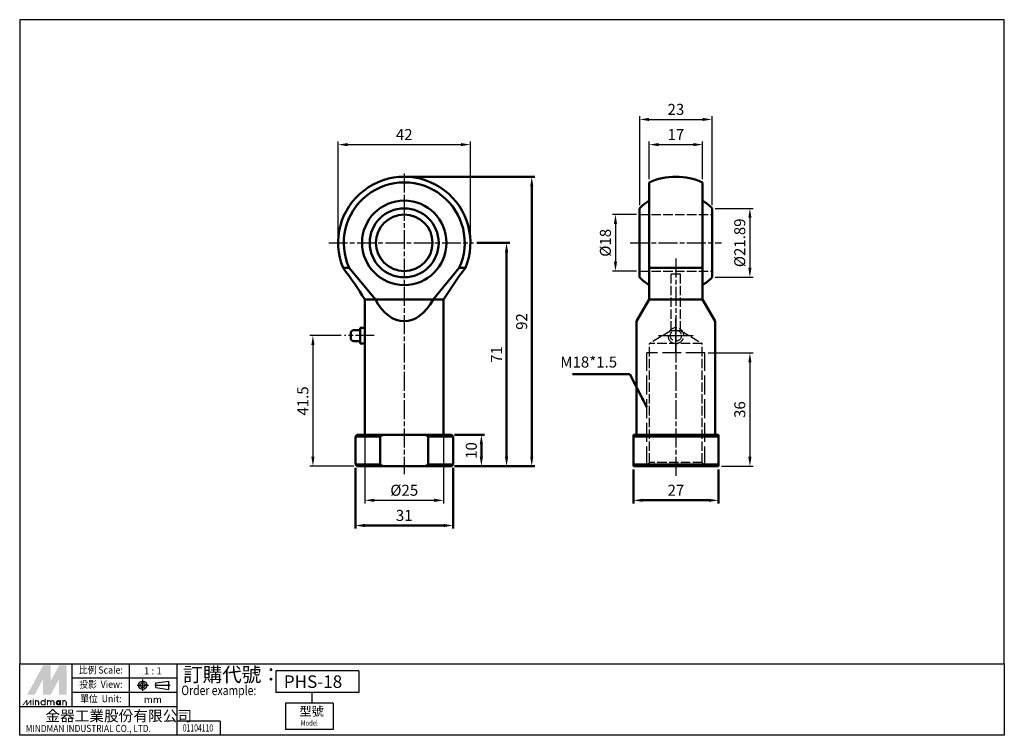
# Paper-space layout 'Layout1' of a CAD drawing. Units: millimetres. Extents: x 54 to 366, y 18 to 246.
import ezdxf
from ezdxf.enums import TextEntityAlignment as Align

# ---------------------------------------------------------------- set-up
doc = ezdxf.new("R2010")
doc.units = ezdxf.units.MM
for name, pattern in [('AM_ISO02W050', [7.5, 6, -1.5]), ('AM_ISO02W050x2', [3.75, 3, -0.75]), ('AM_ISO08W050x2', [9, 6, -0.75, 1.5, -0.75]), ('CENTER', [50.8, 31.75, -6.35, 6.35, -6.35])]:
    doc.linetypes.add(name, pattern=pattern)
doc.layers.get('Defpoints').update_dxf_attribs({"linetype": 'CONTINUOUS'})
for name, color, linetype, lineweight in [('AM_4', 3, 'CONTINUOUS', 25), ('AM_5', 5, 'CONTINUOUS', 25), ('AM_7', 1, 'AM_ISO08W050x2', 25), ('AM_HID', 3, 'AM_ISO02W050x2', 25), ('AM_REFDIM', 5, 'CONTINUOUS', 50), ('AM_VIS', 7, 'CONTINUOUS', 50)]:
    doc.layers.add(name, color=color, linetype=linetype, lineweight=lineweight)
doc.layers.add('LOGO', color=7, linetype='CONTINUOUS')
doc.styles.add('CHINESET', font='simplex.shx', dxfattribs={"bigfont": 'CHINESET.SHX'})
doc.styles.get("Standard").update_dxf_attribs({"font": 'ISOCP.SHX', "bigfont": 'CHINESET.SHX'})
doc.dimstyles.new('AM_ISO$0', dxfattribs={"dimtxt": 3.5, "dimasz": 3, "dimexe": 1, "dimexo": 1, "dimgap": 1, "dimtad": 1, "dimdsep": 46, "dimtxsty": 'Standard', "dimcen": 0, "dimclrd": 256, "dimclre": 256, "dimclrt": 256, "dimadec": 0, "dimazin": 2, "dimtp": 0.1, "dimtm": 0.1, "dimtfac": 0.71, "dimtmove": 0, "dimatfit": 3, "dimfxl": 0, "dimlwd": -1, "dimlwe": -1, "dimarcsym": 0})
doc.dimstyles.new('AM_ISO$7', dxfattribs={"dimtxt": 5, "dimasz": 2.5, "dimexe": 1, "dimexo": 1, "dimgap": 1.5, "dimtad": 1, "dimdsep": 46, "dimtxsty": 'Standard', "dimcen": 0, "dimclrd": 256, "dimclre": 256, "dimclrt": 256, "dimadec": 0, "dimazin": 2, "dimtp": 0.1, "dimtm": 0.1, "dimtfac": 0.71, "dimtmove": 0, "dimatfit": 3, "dimfxl": 0, "dimlwd": -1, "dimlwe": -1, "dimarcsym": 0})

# ---------------------------------------------------------------- blocks, each defined once
blk = doc.blocks.new('*D13')
at = {"layer": 'AM_REFDIM'}
for p, q in [((191.8, 113.78), (201.3, 113.78)), ((200.3, 106.78), (200.3, 110.78)), ((191.8, 103.78), (201.3, 103.78))]:
    blk.add_line(p, q, dxfattribs=at)
for points in [[(199.8, 110.78), (200.8, 110.78), (200.3, 113.78)], [(199.8, 106.78), (200.8, 106.78), (200.3, 103.78)]]:
    blk.add_solid(points, dxfattribs=at)
at = {"layer": 'Defpoints', "color": 0}
for p in [(190.8, 113.78), (200.3, 113.78), (190.8, 103.78)]:
    blk.add_point(p, dxfattribs=at)
at = {"layer": 'AM_REFDIM', "insert": (197.55, 108.78), "char_height": 3.5, "attachment_point": 5, "rotation": 90}
blk.add_mtext('10', dxfattribs=at)
blk = doc.blocks.new('*D14')
at = {"layer": 'AM_REFDIM'}
for p, q in [((198.84, 174.78), (209.3, 174.78)), ((208.3, 106.78), (208.3, 171.78)), ((191.8, 103.78), (209.3, 103.78))]:
    blk.add_line(p, q, dxfattribs=at)
for points in [[(207.8, 171.78), (208.8, 171.78), (208.3, 174.78)], [(207.8, 106.78), (208.8, 106.78), (208.3, 103.78)]]:
    blk.add_solid(points, dxfattribs=at)
at = {"layer": 'Defpoints', "color": 0}
for p in [(197.84, 174.78), (208.3, 174.78), (190.8, 103.78)]:
    blk.add_point(p, dxfattribs=at)
at = {"layer": 'AM_REFDIM', "insert": (205.55, 139.28), "char_height": 3.5, "attachment_point": 5, "rotation": 90}
blk.add_mtext('71', dxfattribs=at)
blk = doc.blocks.new('*D15')
at = {"layer": 'AM_REFDIM'}
for p, q in [((176.8, 195.78), (217.3, 195.78)), ((216.3, 106.78), (216.3, 192.78)), ((191.8, 103.78), (217.3, 103.78))]:
    blk.add_line(p, q, dxfattribs=at)
for points in [[(215.8, 192.78), (216.8, 192.78), (216.3, 195.78)], [(215.8, 106.78), (216.8, 106.78), (216.3, 103.78)]]:
    blk.add_solid(points, dxfattribs=at)
at = {"layer": 'Defpoints', "color": 0}
for p in [(175.8, 195.78), (216.3, 195.78), (190.8, 103.78)]:
    blk.add_point(p, dxfattribs=at)
at = {"layer": 'AM_REFDIM', "insert": (213.55, 149.78), "char_height": 3.5, "attachment_point": 5, "rotation": 90}
blk.add_mtext('92', dxfattribs=at)
blk = doc.blocks.new('*D16')
at = {"layer": 'AM_REFDIM'}
for p, q in [((160.3, 103.28), (160.3, 83.95)), ((191.3, 103.28), (191.3, 83.95)), ((163.3, 84.95), (188.3, 84.95))]:
    blk.add_line(p, q, dxfattribs=at)
for points in [[(163.3, 85.45), (163.3, 84.45), (160.3, 84.95)], [(188.3, 85.45), (188.3, 84.45), (191.3, 84.95)]]:
    blk.add_solid(points, dxfattribs=at)
at = {"layer": 'Defpoints', "color": 0}
for p in [(160.3, 104.28), (191.3, 104.28), (191.3, 84.95)]:
    blk.add_point(p, dxfattribs=at)
at = {"layer": 'AM_REFDIM', "insert": (175.8, 87.7), "char_height": 3.5, "attachment_point": 5}
blk.add_mtext('31', dxfattribs=at)
blk = doc.blocks.new('*D17')
at = {"layer": 'AM_REFDIM'}
for p, q in [((248.58, 102.78), (248.58, 91.95)), ((275.58, 102.78), (275.58, 91.95)), ((251.58, 92.95), (272.58, 92.95))]:
    blk.add_line(p, q, dxfattribs=at)
for points in [[(251.58, 93.45), (251.58, 92.45), (248.58, 92.95)], [(272.58, 93.45), (272.58, 92.45), (275.58, 92.95)]]:
    blk.add_solid(points, dxfattribs=at)
at = {"layer": 'Defpoints', "color": 0}
for p in [(248.58, 103.78), (275.58, 103.78), (275.58, 92.95)]:
    blk.add_point(p, dxfattribs=at)
at = {"layer": 'AM_REFDIM', "insert": (262.08, 95.7), "char_height": 3.5, "attachment_point": 5}
blk.add_mtext('27', dxfattribs=at)
blk = doc.blocks.new('*D18')
at = {"layer": 'AM_5'}
for p, q in [((253.58, 194.99), (253.58, 206.99)), ((270.58, 194.99), (270.58, 206.99)), ((256.58, 205.99), (267.58, 205.99))]:
    blk.add_line(p, q, dxfattribs=at)
for points in [[(256.58, 206.49), (256.58, 205.49), (253.58, 205.99)], [(267.58, 206.49), (267.58, 205.49), (270.58, 205.99)]]:
    blk.add_solid(points, dxfattribs=at)
at = {"layer": 'Defpoints', "color": 0}
for p in [(270.58, 205.99), (253.58, 193.99), (270.58, 193.99)]:
    blk.add_point(p, dxfattribs=at)
at = {"layer": 'AM_5', "insert": (262.08, 208.74), "char_height": 3.5, "attachment_point": 5}
blk.add_mtext('17', dxfattribs=at)
blk = doc.blocks.new('*D19')
at = {"layer": 'AM_5'}
for p, q in [((250.58, 186.73), (250.58, 214.99)), ((253.58, 213.99), (270.58, 213.99)), ((273.58, 186.73), (273.58, 214.99))]:
    blk.add_line(p, q, dxfattribs=at)
for points in [[(253.58, 214.49), (253.58, 213.49), (250.58, 213.99)], [(270.58, 214.49), (270.58, 213.49), (273.58, 213.99)]]:
    blk.add_solid(points, dxfattribs=at)
at = {"layer": 'Defpoints', "color": 0}
for p in [(273.58, 213.99), (250.58, 185.73), (273.58, 185.73)]:
    blk.add_point(p, dxfattribs=at)
at = {"layer": 'AM_5', "insert": (262.08, 216.74), "char_height": 3.5, "attachment_point": 5}
blk.add_mtext('23', dxfattribs=at)
blk = doc.blocks.new('*D20')
at = {"layer": 'AM_5'}
for p, q in [((274.58, 185.73), (286.58, 185.73)), ((285.58, 182.73), (285.58, 166.84)), ((274.58, 163.84), (286.58, 163.84))]:
    blk.add_line(p, q, dxfattribs=at)
for points in [[(285.08, 182.73), (286.08, 182.73), (285.58, 185.73)], [(285.08, 166.84), (286.08, 166.84), (285.58, 163.84)]]:
    blk.add_solid(points, dxfattribs=at)
at = {"layer": 'Defpoints', "color": 0}
for p in [(273.58, 185.73), (273.58, 163.84), (285.58, 163.84)]:
    blk.add_point(p, dxfattribs=at)
at = {"layer": 'AM_5', "insert": (282.82, 174.78), "char_height": 3.5, "attachment_point": 5, "rotation": 90}
blk.add_mtext('%%c21.89', dxfattribs=at)
blk = doc.blocks.new('*D21')
at = {"layer": 'AM_5'}
for p, q in [((249.58, 183.78), (241.9, 183.78)), ((242.9, 180.78), (242.9, 168.78)), ((249.58, 165.78), (241.9, 165.78))]:
    blk.add_line(p, q, dxfattribs=at)
for points in [[(242.4, 180.78), (243.4, 180.78), (242.9, 183.78)], [(242.4, 168.78), (243.4, 168.78), (242.9, 165.78)]]:
    blk.add_solid(points, dxfattribs=at)
at = {"layer": 'Defpoints', "color": 0}
for p in [(250.58, 183.78), (242.9, 165.78), (250.58, 165.78)]:
    blk.add_point(p, dxfattribs=at)
at = {"layer": 'AM_5', "insert": (240.15, 174.78), "char_height": 3.5, "attachment_point": 5, "rotation": 90}
blk.add_mtext('%%c18', dxfattribs=at)
blk = doc.blocks.new('*D22')
at = {"layer": 'AM_5'}
for p, q in [((155.8, 145.28), (145.8, 145.28)), ((146.8, 142.28), (146.8, 106.78)), ((159.8, 103.78), (145.8, 103.78))]:
    blk.add_line(p, q, dxfattribs=at)
for points in [[(146.3, 142.28), (147.3, 142.28), (146.8, 145.28)], [(146.3, 106.78), (147.3, 106.78), (146.8, 103.78)]]:
    blk.add_solid(points, dxfattribs=at)
at = {"layer": 'Defpoints', "color": 0}
for p in [(156.8, 145.28), (146.8, 103.78), (160.8, 103.78)]:
    blk.add_point(p, dxfattribs=at)
at = {"layer": 'AM_5', "insert": (144.05, 124.53), "char_height": 3.5, "attachment_point": 5, "rotation": 90}
blk.add_mtext('41.5', dxfattribs=at)
blk = doc.blocks.new('*D23')
at = {"layer": 'AM_5'}
for p, q in [((163.3, 112.78), (163.3, 91.95)), ((188.3, 112.78), (188.3, 91.95)), ((166.3, 92.95), (185.3, 92.95))]:
    blk.add_line(p, q, dxfattribs=at)
for points in [[(166.3, 93.45), (166.3, 92.45), (163.3, 92.95)], [(185.3, 93.45), (185.3, 92.45), (188.3, 92.95)]]:
    blk.add_solid(points, dxfattribs=at)
at = {"layer": 'Defpoints', "color": 0}
for p in [(163.3, 113.78), (188.3, 113.78), (188.3, 92.95)]:
    blk.add_point(p, dxfattribs=at)
at = {"layer": 'AM_5', "insert": (175.8, 95.7), "char_height": 3.5, "attachment_point": 5}
blk.add_mtext('%%c25', dxfattribs=at)
blk = doc.blocks.new('*D24')
at = {"layer": 'AM_5'}
for p, q in [((272.28, 139.78), (286.58, 139.78)), ((285.58, 136.78), (285.58, 106.78)), ((276.58, 103.78), (286.58, 103.78))]:
    blk.add_line(p, q, dxfattribs=at)
for points in [[(285.08, 136.78), (286.08, 136.78), (285.58, 139.78)], [(285.08, 106.78), (286.08, 106.78), (285.58, 103.78)]]:
    blk.add_solid(points, dxfattribs=at)
at = {"layer": 'Defpoints', "color": 0}
for p in [(271.28, 139.78), (275.58, 103.78), (285.58, 103.78)]:
    blk.add_point(p, dxfattribs=at)
at = {"layer": 'AM_5', "insert": (282.83, 121.78), "char_height": 3.5, "attachment_point": 5, "rotation": 90}
blk.add_mtext('36', dxfattribs=at)
blk = doc.blocks.new('*D26')
at = {"layer": 'AM_5'}
for p, q in [((154.8, 175.78), (154.8, 206.99)), ((196.8, 175.78), (196.8, 206.99)), ((157.8, 205.99), (193.8, 205.99))]:
    blk.add_line(p, q, dxfattribs=at)
for points in [[(157.8, 206.49), (157.8, 205.49), (154.8, 205.99)], [(193.8, 206.49), (193.8, 205.49), (196.8, 205.99)]]:
    blk.add_solid(points, dxfattribs=at)
at = {"layer": 'Defpoints', "color": 0}
for p in [(196.8, 205.99), (154.8, 174.78), (196.8, 174.78)]:
    blk.add_point(p, dxfattribs=at)
at = {"layer": 'AM_5', "insert": (175.8, 208.74), "char_height": 3.5, "attachment_point": 5}
blk.add_mtext('42', dxfattribs=at)

psp = doc.layouts.get("Layout1")

# ---------------------------------------------------------------- linework, layer by layer
at = {"layer": 'AM_4', "linetype": 'AM_ISO02W050'}
for p, q in [((252.872, 104.08), (252.872, 139.783)), ((271.278, 139.783), (252.872, 139.783)), ((271.278, 104.08), (271.278, 139.783))]:
    psp.add_line(p, q, dxfattribs=at)
at = {"layer": 'AM_7'}
for p, q in [((175.803, 196.783), (175.803, 101.283)), ((151.803, 174.783), (197.842, 174.783)), ((175.803, 174.783), (175.803, 174.783)), ((175.803, 174.783), (175.803, 174.783)), ((247.575, 174.783), (276.575, 174.783)), ((262.075, 169.783), (262.075, 100.783)), ((262.075, 145.283), (262.075, 150.783)), ((166.303, 145.283), (156.803, 145.283)), ((256.575, 145.283), (262.075, 145.283)), ((262.075, 145.283), (262.075, 145.283)), ((262.075, 145.283), (262.075, 145.283)), ((262.075, 145.283), (267.575, 145.283)), ((262.075, 139.783), (262.075, 145.283))]:
    psp.add_line(p, q, dxfattribs=at)
at = {"layer": 'AM_HID'}
for p, q in [((250.575, 183.783), (273.575, 183.783)), ((250.575, 165.783), (273.575, 165.783)), ((260.575, 146.892), (260.575, 164.783)), ((263.575, 164.783), (260.575, 164.783)), ((263.575, 146.892), (263.575, 164.783)), ((262.075, 142.783), (262.075, 147.783)), ((260.575, 146.892), (253.737, 142.783)), ((260.575, 146.892), (263.575, 146.892)), ((263.575, 146.892), (270.413, 142.783)), ((253.737, 104.945), (253.737, 142.783)), ((270.413, 142.783), (253.737, 142.783)), ((270.413, 104.945), (270.413, 142.783)), ((253.737, 104.945), (252.575, 103.783)), ((270.413, 104.945), (253.737, 104.945)), ((270.413, 104.945), (271.575, 103.783))]:
    psp.add_line(p, q, dxfattribs=at)
psp.add_circle((262.075, 145.283), 1.75, dxfattribs=at)
for start, end in [(90, 270), (270, 90)]:
    psp.add_arc((262.075, 145.283), 2.5, start, end, dxfattribs=at)
at = {"layer": 'AM_VIS'}
for p, q in [((253.575, 166.783), (253.575, 193.986)), ((270.575, 193.986), (270.575, 166.783)), ((250.575, 163.84), (250.575, 185.727)), ((273.575, 185.727), (273.575, 163.84)), ((156.386, 166.783), (158.346, 166.783)), ((158.357, 166.793), (166.637, 156.783)), ((184.968, 156.783), (193.248, 166.793)), ((193.26, 166.783), (195.219, 166.783)), ((253.575, 166.783), (253.575, 156.783)), ((253.575, 166.783), (270.575, 166.783)), ((270.575, 166.783), (270.575, 156.783)), ((163.303, 147.783), (163.303, 156.783)), ((163.303, 156.783), (166.638, 156.783)), ((184.968, 156.783), (166.638, 156.783)), ((184.968, 156.783), (188.303, 156.783)), ((188.303, 113.783), (188.303, 156.783)), ((249.575, 149.855), (253.575, 156.783)), ((253.575, 156.783), (270.575, 156.783)), ((270.575, 156.783), (274.575, 149.855)), ((161.803, 147.033), (159.803, 147.033)), ((163.303, 147.783), (161.803, 147.783)), ((161.803, 142.783), (161.803, 147.783)), ((163.303, 147.783), (163.303, 142.783)), ((249.575, 113.783), (249.575, 149.855)), ((274.575, 113.783), (274.575, 149.855)), ((158.803, 144.533), (158.803, 146.033)), ((161.803, 143.533), (159.803, 143.533)), ((163.303, 142.783), (161.803, 142.783)), ((163.303, 113.783), (163.303, 142.783)), ((160.803, 113.783), (160.303, 113.283)), ((160.303, 113.283), (160.303, 104.283)), ((168.187, 113.283), (160.303, 113.283)), ((160.803, 113.783), (169.264, 113.783)), ((168.185, 113.287), (169.263, 113.788)), ((168.187, 104.283), (168.187, 113.283)), ((169.264, 113.783), (182.341, 113.783)), ((182.341, 113.783), (190.803, 113.783)), ((182.343, 113.788), (183.42, 113.287)), ((183.419, 113.283), (183.419, 104.283)), ((191.303, 113.283), (183.419, 113.283)), ((190.803, 113.783), (191.303, 113.283)), ((191.303, 113.283), (191.303, 104.283)), ((248.575, 113.783), (248.575, 113.283)), ((248.575, 113.783), (275.575, 113.783)), ((248.575, 113.283), (248.575, 104.283)), ((275.575, 113.283), (248.575, 113.283)), ((275.575, 113.783), (275.575, 113.283)), ((275.575, 104.283), (275.575, 113.283)), ((160.803, 103.783), (160.303, 104.283)), ((160.303, 104.283), (168.187, 104.283)), ((169.264, 103.783), (160.803, 103.783)), ((168.185, 104.279), (169.263, 103.779)), ((182.341, 103.783), (169.264, 103.783)), ((190.803, 103.783), (182.341, 103.783)), ((182.343, 103.779), (183.42, 104.279)), ((183.419, 104.283), (191.303, 104.283)), ((190.803, 103.783), (191.303, 104.283)), ((248.575, 104.283), (248.575, 103.783)), ((248.575, 104.283), (275.575, 104.283)), ((275.575, 103.783), (248.575, 103.783)), ((275.575, 104.283), (275.575, 103.783))]:
    psp.add_line(p, q, dxfattribs=at)
for radius in [13.408, 10.944, 9]:
    psp.add_circle((175.803, 174.783), radius, dxfattribs=at)
for centre, radius, start, end in [((175.803, 174.783), 21, 337.60731, 202.39269), ((175.803, 174.783), 19.203, 335.3796, 204.6204), ((262.075, 174.783), 21, 66.12379, 113.87621), ((262.075, 174.783), 15.875, 122.37329, 136.41974), ((262.075, 174.783), 15.875, 43.58026, 57.62671), ((61.278, 93.61), 120, 31.76567, 37.57358), ((290.328, 93.61), 120, 142.42642, 148.23433), ((262.075, 174.783), 15.875, 223.58026, 237.62671), ((262.075, 174.783), 15.875, 302.37329, 316.41974), ((159.803, 146.033), 1, 90, 180), ((159.803, 144.533), 1, 180, 270)]:
    psp.add_arc(centre, radius, start, end, dxfattribs=at)
psp.add_ellipse((175.803, 171.506), major_axis=(0, -21.651), ratio=0.5773503, start_param=5.4601516, end_param=7.106219, dxfattribs=at)
at = {"layer": 'LOGO', "color": 4}
for p, q in [((70.347, 27.363), (70.347, 41.007)), ((88.539, 27.363), (88.539, 41.007)), ((103.699, 18.267), (103.699, 41.007)), ((161.371, 38.733), (134.976, 38.733)), ((134.976, 38.733), (134.976, 31.911)), ((161.371, 38.733), (161.371, 31.911)), ((103.699, 36.459), (70.347, 36.459)), ((103.699, 31.911), (70.347, 31.911)), ((161.371, 31.911), (134.976, 31.911)), ((146.455, 31.911), (146.455, 28.5)), ((138.085, 28.5), (138.085, 20.162)), ((153.244, 28.5), (138.085, 28.5)), ((153.244, 28.5), (153.244, 20.162)), ((103.699, 27.363), (53.671, 27.363)), ((117.344, 22.815), (103.699, 22.815)), ((117.344, 22.815), (117.344, 18.267)), ((153.244, 20.162), (138.085, 20.162))]:
    psp.add_line(p, q, dxfattribs=at)
at = {"layer": 'LOGO', "linetype": 'AM_ISO08W050x2', "ltscale": 0.3}
for p, q in [((92.749, 32.37), (92.749, 36.01)), ((90.929, 34.19), (94.569, 34.19))]:
    psp.add_line(p, q, dxfattribs=at)
at = {"layer": 'LOGO', "linetype": 'Continuous'}
for p, q in [((96.907, 34.964), (101.046, 35.51)), ((96.907, 33.416), (101.046, 32.87))]:
    psp.add_line(p, q, dxfattribs=at)
at = {"layer": 'LOGO'}
for p, q in [((96.907, 33.416), (96.907, 34.964)), ((101.046, 32.87), (101.046, 35.51)), ((68.575, 27.753), (68.575, 28.77))]:
    psp.add_line(p, q, dxfattribs=at)
at = {"layer": 'LOGO', "linetype": 'CENTER', "ltscale": 0.5}
psp.add_line((96.576, 34.19), (101.463, 34.19), dxfattribs=at)
at = {"layer": 'LOGO', "color": 4}
for points in [[(53.671, 41.007), (366.387, 41.007), (366.387, 245.697), (53.671, 245.697)], [(53.671, 41.007), (366.387, 41.007), (366.387, 18.267), (53.671, 18.267)]]:
    psp.add_lwpolyline(points, close=True, dxfattribs=at)
at = {"layer": 'LOGO', "color": 5, "const_width": 0.34}
for points in [[(59.704, 28.77, 1), (58.685, 28.77, 1)], [(63.547, 28.77, 1), (62.528, 28.77, 1)], [(64.564, 28.77, 1), (63.545, 28.77, 1)], [(68.406, 28.77, 1), (67.387, 28.77, 1)]]:
    psp.add_lwpolyline(points, format="xyb", dxfattribs=at)
for points in [[(60.437, 28.601, 1), (61.795, 28.601, 1)], [(65.296, 28.601, 1), (66.655, 28.601, 1)]]:
    psp.add_lwpolyline(points, format="xyb", close=True, dxfattribs=at)
at = {"layer": 'LOGO', "color": 5}
psp.add_lwpolyline([(65.467, 28.601, 1.0000001), (66.484, 28.601, 1.0000001)], format="xyb", close=True, dxfattribs=at)
at = {"layer": 'LOGO', "linetype": 'Continuous'}
for radius in [1.32, 0.774]:
    psp.add_circle((92.749, 34.19), radius, dxfattribs=at)
at = {"layer": 'LOGO', "color": 5}
psp.add_circle((65.976, 28.601), 0.509, dxfattribs=at)
for points in [[(56.031, 31.143), (57.014, 31.143), (61.116, 40.467), (62.099, 40.467)], [(57.421, 31.143), (58.404, 31.143), (62.099, 39.721), (61.116, 36.116)], [(61.116, 31.143), (62.099, 31.143), (61.116, 36.116), (62.099, 39.721)], [(62.506, 40.467), (63.489, 40.467), (62.506, 31.889), (63.489, 35.494)], [(62.506, 31.889), (63.489, 35.494), (67.185, 40.467), (66.202, 40.467)], [(62.506, 31.143), (63.489, 31.143), (67.185, 39.721), (66.202, 36.116)], [(67.185, 39.721), (66.202, 36.116), (67.185, 31.143), (66.202, 31.143)], [(67.592, 31.143), (68.575, 31.143), (67.592, 40.467), (68.575, 40.467)], [(54.454, 27.753), (54.793, 27.753), (55.748, 29.448), (56.087, 29.448)], [(55.748, 29.448), (56.087, 29.448), (55.748, 27.753), (56.087, 27.753)], [(55.748, 27.753), (56.087, 27.753), (57.042, 29.448), (57.381, 29.448)], [(57.042, 29.448), (57.381, 29.448), (57.042, 27.753), (57.381, 27.753)], [(57.782, 29.686), (58.121, 29.686), (57.782, 29.957), (58.121, 29.957)], [(57.782, 29.448), (58.121, 29.448), (57.782, 27.753), (58.121, 27.753)], [(58.517, 29.448), (58.856, 29.448), (58.517, 27.753), (58.856, 27.753)], [(59.534, 28.77), (59.873, 28.77), (59.534, 27.753), (59.873, 27.753)], [(61.625, 29.957), (61.964, 29.957), (61.625, 27.753), (61.964, 27.753)], [(62.359, 29.448), (62.698, 29.448), (62.359, 27.753), (62.698, 27.753)], [(63.376, 28.77), (63.715, 28.77), (63.376, 27.753), (63.715, 27.753)], [(64.393, 28.77), (64.732, 28.77), (64.393, 27.753), (64.732, 27.753)], [(66.484, 29.448), (66.823, 29.448), (66.484, 27.753), (66.823, 27.753)], [(67.219, 27.753), (67.558, 27.753), (67.219, 29.448), (67.558, 29.448)], [(68.236, 28.77), (68.575, 28.77), (68.236, 27.753), (68.575, 27.753)]]:
    psp.add_solid(points, dxfattribs=at)
at = {"layer": 'LOGO', "color": 2}
for points in [[(57.014, 31.143), (57.421, 31.143), (62.099, 40.467), (62.506, 40.467)], [(62.099, 40.467), (62.506, 40.467), (62.099, 31.143), (62.506, 31.143)], [(62.099, 31.143), (62.506, 31.143), (67.185, 40.467), (67.592, 40.467)], [(67.185, 40.467), (67.592, 40.467), (67.185, 31.143), (67.592, 31.143)]]:
    psp.add_solid(points, dxfattribs=at)

# ---------------------------------------------------------------- texts
at = {"layer": 'AM_REFDIM', "insert": (243.412, 134.057), "char_height": 3.5, "attachment_point": 9}
psp.add_mtext('M18*1.5', dxfattribs=at)
at = {"layer": 'LOGO', "style": 'CHINESET', "width": 0.9}
for s, p in [('比例 Scale:', (79.443, 38.733, 149.032)), ('投影  View:', (79.443, 34.185, 149.032)), ('單位  Unit:', (79.443, 29.637, 149.032))]:
    psp.add_text(s, height=2.274, dxfattribs=at).set_placement(p, align=Align.MIDDLE)
at = {"layer": 'LOGO', "style": 'CHINESET'}
for s, p in [('1 : 1', (95.957, 38.733)), ('mm', (95.957, 29.637))]:
    psp.add_text(s, height=2.274, dxfattribs=at).set_placement(p, align=Align.MIDDLE_CENTER)
at = {"layer": 'LOGO', "color": 7, "style": 'CHINESET'}
psp.add_text('訂購代號：', height=4.5479, dxfattribs=at).set_placement((105.56, 35.314))
at = {"layer": 'LOGO', "linetype": 'Continuous', "style": 'CHINESET'}
for s, height, p in [('PHS-18', 3.98, (137.556, 33.335)), ('金器工業股份有限公司', 3.411, (61.839, 22.735))]:
    psp.add_text(s, height=height, dxfattribs=at).set_placement(p)
at = {"layer": 'LOGO', "color": 7, "style": 'CHINESET', "width": 0.8}
psp.add_text('Order example:', height=3.03196, dxfattribs=at).set_placement((105.016, 31.045))
at = {"layer": 'LOGO', "style": 'CHINESET'}
psp.add_text('型號', height=2.8429, dxfattribs=at).set_placement((142.495, 24.501, 149.032))
at = {"layer": 'LOGO', "linetype": 'Continuous', "style": 'CHINESET'}
for s, height, width, p in [('Model', 1.7057, 0.8, (142.949, 21.339, 149.032)), ('MINDMAN INDUSTRIAL CO., LTD.', 2.27397, 0.85, (55.574, 19.323))]:
    psp.add_text(s, height=height, dxfattribs=dict(at, width=width)).set_placement(p)
at = {"layer": 'LOGO', "style": 'CHINESET', "width": 0.7}
psp.add_text('01104110', height=2.2743, dxfattribs=at).set_placement((110.286, 19.477), align=Align.CENTER)

# ---------------------------------------------------------------- dimensions: what is measured, and where the dimension line sits
at = {"layer": 'AM_5'}
for base, p1, p2, picture, middle in [((273.575, 213.986), (250.575, 185.727), (273.575, 185.727), '*D19', (262.075, 216.737)), ((270.575, 205.986), (253.575, 193.986), (270.575, 193.986), '*D18', (262.075, 208.736))]:
    dim = psp.add_linear_dim(base=base, p1=p1, p2=p2, dimstyle='AM_ISO$0', override={"dimscale": 1, "dimlfac": 1}, dxfattribs=at)
    dim.commit()
    dim.dimension.update_dxf_attribs({"geometry": picture, "text_midpoint": middle})
for base, p1, p2, angle, picture, middle in [((196.803, 205.986), (154.803, 174.783), (196.803, 174.783), 0, '*D26', (175.803, 208.737)), ((146.803, 103.783), (156.803, 145.283), (160.803, 103.783), 90, '*D22', (144.053, 124.533)), ((285.575, 103.783), (271.278, 139.783), (275.575, 103.783), 90, '*D24', (282.825, 121.783))]:
    dim = psp.add_linear_dim(base=base, p1=p1, p2=p2, angle=angle, dimstyle='AM_ISO$0', override={"dimscale": 1, "dimlfac": 1}, dxfattribs=at)
    dim.commit()
    dim.dimension.update_dxf_attribs({"geometry": picture, "text_midpoint": middle})
for base, p1, p2, angle, picture, middle in [((285.575, 163.84), (273.575, 185.727), (273.575, 163.84), 90, '*D20', (282.825, 174.783)), ((242.903, 165.783), (250.575, 183.783), (250.575, 165.783), 90, '*D21', (240.153, 174.783)), ((188.303, 92.945), (163.303, 113.783), (188.303, 113.783), 0, '*D23', (175.803, 95.696))]:
    dim = psp.add_linear_dim(base=base, p1=p1, p2=p2, angle=angle, text='%%c<>', dimstyle='AM_ISO$0', override={"dimscale": 1, "dimlfac": 1}, dxfattribs=at)
    dim.commit()
    dim.dimension.update_dxf_attribs({"geometry": picture, "text_midpoint": middle})
at = {"layer": 'AM_REFDIM'}
for base, p2, picture, middle in [((216.303, 195.783), (175.803, 195.783), '*D15', (213.552, 149.783)), ((208.303, 174.783), (197.842, 174.783), '*D14', (205.553, 139.283))]:
    dim = psp.add_linear_dim(base=base, p1=(190.803, 103.783), p2=p2, angle=90, dimstyle='AM_ISO$0', dxfattribs=at)
    dim.commit()
    dim.dimension.update_dxf_attribs({"geometry": picture, "text_midpoint": middle})
dim = psp.add_linear_dim(base=(200.303, 113.783), p1=(190.803, 103.783), p2=(190.803, 113.783), angle=90, dimstyle='AM_ISO$0', override={"dimtdec": 8}, dxfattribs=at)
dim.commit()
dim.dimension.update_dxf_attribs({"geometry": '*D13', "text_midpoint": (197.553, 108.783)})
dim = psp.add_linear_dim(base=(191.303, 84.945), p1=(160.303, 104.283), p2=(191.303, 104.283), dimstyle='AM_ISO$0', dxfattribs=at)
dim.commit()
dim.dimension.update_dxf_attribs({"geometry": '*D16', "text_midpoint": (175.803, 87.695)})
dim = psp.add_linear_dim(base=(275.575, 92.945), p1=(248.575, 103.783), p2=(275.575, 103.783), dimstyle='AM_ISO$0', override={"dimtdec": 8}, dxfattribs=at)
dim.commit()
dim.dimension.update_dxf_attribs({"geometry": '*D17', "text_midpoint": (262.075, 95.696)})

# ---------------------------------------------------------------- leaders
at = {"layer": 'AM_REFDIM', "annotation_type": 0, "has_hookline": 1, "hookline_direction": 1, "text_width": 14.145}
psp.add_leader([(252.872, 122.546), (247.412, 133.057), (244.412, 133.057)], dimstyle='AM_ISO$7', override={"dimtxt": 3.5, "dimasz": 3, "dimgap": 1, "dimtdec": 8}, dxfattribs=at)

doc.saveas('drawing.dxf')
